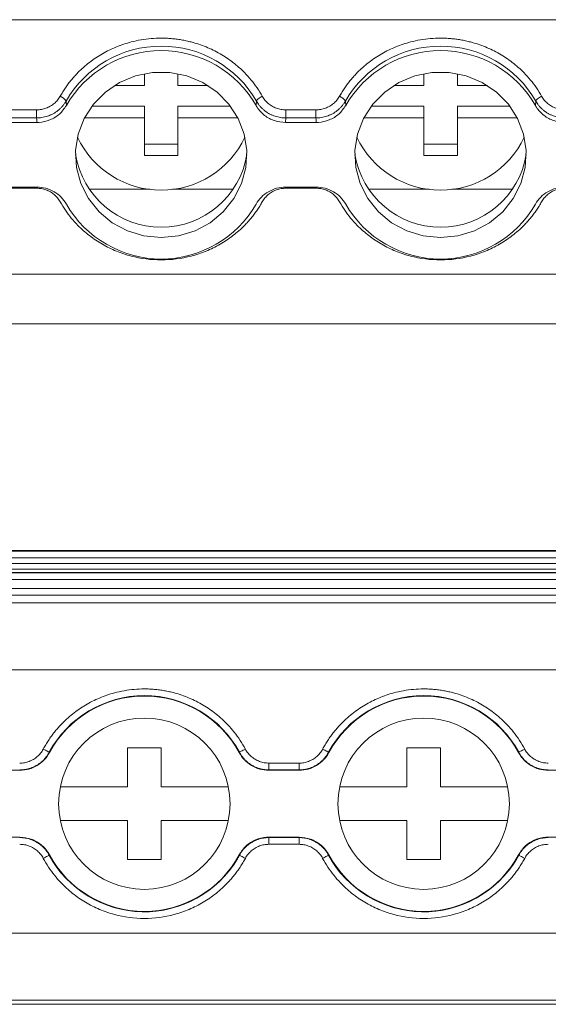
# Model space of a CAD drawing. Units: millimetres. Extents: x -791 to -109, y -78 to 146.
# Drawn here: x -462 to -439, y -76 to -32 of the extents above; entities that cross this region are included whole.
import ezdxf

# ---------------------------------------------------------------- set-up
doc = ezdxf.new("R2010")
doc.units = ezdxf.units.MM

# ---------------------------------------------------------------- blocks, each defined once
blk = doc.blocks.new('3')
at = {"color": 7, "linetype": 'Continuous', "lineweight": 15}
for p, q in [((-571.08, -32.399), (-404.083, -32.399)), ((-456.705, -35.347), (-456.705, -34.817)), ((-455.205, -34.817), (-455.205, -35.347)), ((-444.205, -35.347), (-444.205, -34.817)), ((-442.705, -34.817), (-442.705, -35.347)), ((-458.051, -35.347), (-456.705, -35.347)), ((-455.205, -35.347), (-453.86, -35.347)), ((-445.551, -35.347), (-444.205, -35.347)), ((-442.705, -35.347), (-441.36, -35.347)), ((-460.213, -36.041), (-460.2, -36.24)), ((-451.71, -36.24), (-451.698, -36.041)), ((-447.713, -36.041), (-447.7, -36.24)), ((-439.21, -36.24), (-439.198, -36.041)), ((-462.879, -36.434), (-461.531, -36.434)), ((-461.531, -36.8), (-461.531, -36.434)), ((-459.062, -36.278), (-456.705, -36.278)), ((-456.705, -36.278), (-456.705, -36.796)), ((-455.205, -36.796), (-455.205, -36.278)), ((-455.205, -36.278), (-452.848, -36.278)), ((-450.379, -36.434), (-449.031, -36.434)), ((-450.379, -36.8), (-450.379, -36.434)), ((-449.031, -36.8), (-449.031, -36.434)), ((-446.562, -36.278), (-444.205, -36.278)), ((-444.205, -36.278), (-444.205, -36.796)), ((-442.705, -36.796), (-442.705, -36.278)), ((-442.705, -36.278), (-440.348, -36.278)), ((-462.89, -37.001), (-461.52, -37.001)), ((-461.531, -36.8), (-462.879, -36.8)), ((-456.705, -36.796), (-459.387, -36.796)), ((-456.705, -38.486), (-456.705, -36.796)), ((-452.524, -36.796), (-455.205, -36.796)), ((-455.205, -36.796), (-455.205, -38.486)), ((-450.379, -36.8), (-450.39, -37.001)), ((-450.39, -37.001), (-449.02, -37.001)), ((-449.031, -36.8), (-450.379, -36.8)), ((-444.205, -36.796), (-446.887, -36.796)), ((-444.205, -38.486), (-444.205, -36.796)), ((-442.705, -36.796), (-442.705, -38.486)), ((-440.024, -36.796), (-442.705, -36.796)), ((-456.705, -37.969), (-455.205, -37.969)), ((-444.205, -37.969), (-442.705, -37.969)), ((-455.205, -38.486), (-456.705, -38.486)), ((-442.705, -38.486), (-444.205, -38.486)), ((-461.52, -39.899), (-462.89, -39.899)), ((-461.531, -39.947), (-462.879, -39.947)), ((-459.182, -39.995), (-456.463, -39.995)), ((-455.448, -39.995), (-452.729, -39.995)), ((-449.02, -39.899), (-450.39, -39.899)), ((-449.031, -39.947), (-450.379, -39.947)), ((-446.682, -39.995), (-443.963, -39.995)), ((-442.948, -39.995), (-440.228, -39.995)), ((-571.08, -43.796), (-404.083, -43.796)), ((-571.08, -46.02), (-404.083, -46.02)), ((-404.086, -56.177), (-571.083, -56.177)), ((-571.083, -56.177), (-404.086, -56.177)), ((-404.086, -56.205), (-571.083, -56.205)), ((-571.083, -56.505), (-404.086, -56.505)), ((-404.086, -56.752), (-571.083, -56.752)), ((-571.083, -57.008), (-404.086, -57.008)), ((-571.083, -57.159), (-404.086, -57.159)), ((-571.083, -57.177), (-404.086, -57.177)), ((-571.083, -57.477), (-404.086, -57.477)), ((-571.083, -57.869), (-404.086, -57.869)), ((-404.086, -58.169), (-571.083, -58.169)), ((-404.086, -58.516), (-571.083, -58.516)), ((-404.086, -61.516), (-571.083, -61.516)), ((-460.969, -65.208), (-460.956, -65.224)), ((-457.461, -66.762), (-457.461, -65.012)), ((-457.461, -65.012), (-455.961, -65.012)), ((-455.961, -65.012), (-455.961, -66.762)), ((-452.466, -65.224), (-452.454, -65.208)), ((-448.469, -65.208), (-448.456, -65.224)), ((-444.961, -66.762), (-444.961, -65.012)), ((-444.961, -65.012), (-443.461, -65.012)), ((-443.461, -65.012), (-443.461, -66.762)), ((-439.966, -65.224), (-439.954, -65.208)), ((-451.135, -65.994), (-451.135, -65.694)), ((-451.135, -65.694), (-449.787, -65.694)), ((-449.787, -65.994), (-449.787, -65.694)), ((-463.646, -66.012), (-462.276, -66.012)), ((-451.135, -65.994), (-451.146, -66.012)), ((-451.146, -66.012), (-449.776, -66.012)), ((-449.787, -65.994), (-451.135, -65.994)), ((-438.635, -65.994), (-438.646, -66.012)), ((-438.646, -66.012), (-437.276, -66.012)), ((-460.472, -66.762), (-457.461, -66.762)), ((-455.961, -66.762), (-452.95, -66.762)), ((-447.972, -66.762), (-444.961, -66.762)), ((-443.461, -66.762), (-440.45, -66.762)), ((-457.461, -68.262), (-460.472, -68.262)), ((-457.461, -70.012), (-457.461, -68.262)), ((-455.961, -68.262), (-455.961, -70.012)), ((-452.95, -68.262), (-455.961, -68.262)), ((-444.961, -68.262), (-447.972, -68.262)), ((-444.961, -70.012), (-444.961, -68.262)), ((-443.461, -68.262), (-443.461, -70.012)), ((-440.45, -68.262), (-443.461, -68.262)), ((-462.276, -69.012), (-463.646, -69.012)), ((-462.287, -69.031), (-462.276, -69.012)), ((-449.776, -69.012), (-451.146, -69.012)), ((-451.135, -69.031), (-449.787, -69.031)), ((-451.135, -69.031), (-451.135, -69.331)), ((-449.787, -69.031), (-449.776, -69.012)), ((-449.787, -69.031), (-449.787, -69.331)), ((-437.276, -69.012), (-438.646, -69.012)), ((-449.787, -69.331), (-451.135, -69.331)), ((-460.956, -69.8), (-460.969, -69.816)), ((-455.961, -70.012), (-457.461, -70.012)), ((-452.454, -69.816), (-452.466, -69.8)), ((-448.456, -69.8), (-448.469, -69.816)), ((-443.461, -70.012), (-444.961, -70.012)), ((-439.954, -69.816), (-439.966, -69.8)), ((-404.086, -73.316), (-571.083, -73.316)), ((-404.086, -76.315), (-571.083, -76.315)), ((-571.083, -76.496), (-404.086, -76.496))]:
    blk.add_line(p, q, dxfattribs=at)
at = {"color": 8, "linetype": 'Continuous', "lineweight": 15}
for p, q in [((-461.531, -39.899), (-461.531, -39.947)), ((-450.379, -39.899), (-450.379, -39.947)), ((-449.031, -39.899), (-449.031, -39.947))]:
    blk.add_line(p, q, dxfattribs=at)
at = {"color": 7, "linetype": 'Continuous', "lineweight": 15, "flags": 128}
for points in [[(-455.955, -42.154), (-456.727, -42.078), (-457.468, -41.854), (-458.146, -41.49), (-458.735, -41.002), (-459.21, -40.409), (-459.551, -39.736), (-459.746, -39.011), (-459.785, -38.262), (-459.668, -37.521), (-459.398, -36.818), (-458.988, -36.182), (-458.453, -35.639), (-457.816, -35.211), (-457.103, -34.915), (-456.343, -34.764), (-455.567, -34.764), (-454.807, -34.915), (-454.094, -35.211), (-453.457, -35.639), (-452.923, -36.182), (-452.512, -36.818), (-452.243, -37.521), (-452.125, -38.262), (-452.165, -39.011), (-452.359, -39.736), (-452.701, -40.409), (-453.176, -41.002), (-453.765, -41.49), (-454.443, -41.854), (-455.183, -42.078), (-455.955, -42.154)], [(-443.455, -42.154), (-444.227, -42.078), (-444.968, -41.854), (-445.646, -41.49), (-446.235, -41.002), (-446.71, -40.409), (-447.051, -39.736), (-447.246, -39.011), (-447.285, -38.262), (-447.168, -37.521), (-446.898, -36.818), (-446.488, -36.182), (-445.953, -35.639), (-445.316, -35.211), (-444.603, -34.915), (-443.843, -34.764), (-443.067, -34.764), (-442.307, -34.915), (-441.594, -35.211), (-440.957, -35.639), (-440.423, -36.182), (-440.012, -36.818), (-439.743, -37.521), (-439.625, -38.262), (-439.665, -39.011), (-439.859, -39.736), (-440.201, -40.409), (-440.676, -41.002), (-441.265, -41.49), (-441.943, -41.854), (-442.683, -42.078), (-443.455, -42.154)], [(-461.52, -37.001), (-461.526, -36.888), (-461.531, -36.8)], [(-449.02, -37.001), (-449.026, -36.888), (-449.031, -36.8)], [(-460.969, -65.208), (-460.975, -65.204), (-460.991, -65.196), (-461.015, -65.183), (-461.048, -65.165), (-461.088, -65.143), (-461.133, -65.119), (-461.182, -65.092), (-461.232, -65.065)], [(-448.469, -65.208), (-448.475, -65.204), (-448.491, -65.196), (-448.515, -65.183), (-448.548, -65.165), (-448.588, -65.143), (-448.633, -65.119), (-448.682, -65.092), (-448.732, -65.065)], [(-462.276, -66.012), (-462.282, -66.002), (-462.287, -65.994)], [(-449.776, -66.012), (-449.782, -66.002), (-449.787, -65.994)], [(-451.146, -69.012), (-451.14, -69.022), (-451.135, -69.031)], [(-438.646, -69.012), (-438.64, -69.022), (-438.635, -69.031)], [(-460.969, -69.816), (-460.975, -69.82), (-460.991, -69.828), (-461.015, -69.842), (-461.048, -69.859), (-461.088, -69.881), (-461.133, -69.905), (-461.182, -69.932), (-461.232, -69.959)], [(-448.469, -69.816), (-448.475, -69.82), (-448.491, -69.828), (-448.515, -69.842), (-448.548, -69.859), (-448.588, -69.881), (-448.633, -69.905), (-448.682, -69.932), (-448.732, -69.959)]]:
    blk.add_lwpolyline(points, dxfattribs=at)
at = {"color": 7, "linetype": 'Continuous', "lineweight": 15}
for centre in [(-456.711, -67.512), (-444.211, -67.512)]:
    blk.add_circle(centre, 3.835, dxfattribs=at)
for centre, radius, start, end in [((-455.955, -38.495), 4.914, 29.9614, 150.0386), ((-455.955, -38.677), 4.895, 29.8622, 150.1378), ((-443.455, -38.495), 4.914, 29.9615, 150.0385), ((-443.455, -38.677), 4.895, 29.8623, 150.1377), ((-460.681, -36.35), 0.562, 33.4306, 68.5889), ((-448.181, -36.35), 0.562, 33.4275, 68.592), ((-455.955, -35.889), 4.146, 205.3385, 334.6615), ((-443.455, -35.889), 4.146, 205.3384, 334.6616), ((-455.955, -37.808), 3.885, 189.2571, 350.7429), ((-443.455, -37.808), 3.886, 189.276, 350.724), ((-455.955, -38.222), 4.895, 209.8623, 330.1377), ((-443.455, -38.222), 4.895, 209.8623, 330.1377), ((-456.711, -67.512), 4.841, 28.4247, 151.5753), ((-456.711, -67.512), 4.822, 28.3247, 151.6753), ((-444.211, -67.512), 4.841, 28.4247, 151.5753), ((-444.211, -67.512), 4.822, 28.3247, 151.6753), ((-456.711, -67.512), 4.841, 208.4247, 329.282), ((-456.711, -67.512), 4.822, 208.3247, 331.6753), ((-456.711, -67.512), 4.841, 329.282, 331.5753), ((-444.211, -67.512), 4.841, 208.4247, 329.282), ((-444.211, -67.512), 4.822, 208.3247, 331.6753), ((-444.211, -67.512), 4.841, 329.282, 331.5753)]:
    blk.add_arc(centre, radius, start, end, dxfattribs=at)
for points, knots in [([(-460.476, -35.827), (-460.439, -35.763), (-460.366, -35.636), (-460.245, -35.452), (-460.117, -35.272), (-459.98, -35.099), (-459.836, -34.931), (-459.577, -34.656), (-459.175, -34.299), (-458.595, -33.912), (-457.966, -33.604), (-457.379, -33.408), (-456.856, -33.296), (-456.407, -33.236), (-456.106, -33.229), (-455.955, -33.225)], [0, 0, 0, 0, 0.041062, 0.081961, 0.122775, 0.163585, 0.204469, 0.245507, 0.37272, 0.500029, 0.627242, 0.754552, 0.83641, 0.918014, 1, 1, 1, 1]), ([(-455.955, -33.225), (-455.88, -33.226), (-455.729, -33.228), (-455.503, -33.243), (-455.279, -33.267), (-455.056, -33.3), (-454.834, -33.343), (-454.461, -33.432), (-453.944, -33.604), (-453.316, -33.912), (-452.736, -34.299), (-452.278, -34.705), (-451.927, -35.096), (-451.659, -35.449), (-451.509, -35.701), (-451.434, -35.827)], [0, 0, 0, 0, 0.041062, 0.081961, 0.122775, 0.163585, 0.204469, 0.245506, 0.37272, 0.500029, 0.627243, 0.754552, 0.83641, 0.918014, 1, 1, 1, 1]), ([(-447.976, -35.827), (-447.939, -35.763), (-447.866, -35.636), (-447.745, -35.452), (-447.617, -35.272), (-447.48, -35.099), (-447.336, -34.931), (-447.077, -34.656), (-446.675, -34.299), (-446.095, -33.912), (-445.466, -33.604), (-444.879, -33.408), (-444.356, -33.296), (-443.907, -33.236), (-443.606, -33.229), (-443.455, -33.225)], [0, 0, 0, 0, 0.041062, 0.081961, 0.122775, 0.163585, 0.204469, 0.245507, 0.37272, 0.500029, 0.627242, 0.754552, 0.83641, 0.918014, 1, 1, 1, 1]), ([(-443.455, -33.225), (-443.38, -33.226), (-443.229, -33.228), (-443.003, -33.243), (-442.779, -33.267), (-442.556, -33.3), (-442.334, -33.343), (-441.961, -33.432), (-441.444, -33.604), (-440.816, -33.912), (-440.236, -34.299), (-439.778, -34.705), (-439.427, -35.096), (-439.159, -35.448), (-439.009, -35.701), (-438.934, -35.827)], [0, 0, 0, 0, 0.041062, 0.081961, 0.122775, 0.163585, 0.204469, 0.245506, 0.37272, 0.500029, 0.627243, 0.754552, 0.83641, 0.918014, 1, 1, 1, 1]), ([(-461.531, -36.434), (-461.495, -36.433), (-461.423, -36.432), (-461.316, -36.418), (-461.212, -36.395), (-461.111, -36.363), (-461.012, -36.322), (-460.885, -36.256), (-460.74, -36.155), (-460.588, -36.005), (-460.514, -35.887), (-460.476, -35.827)], [0, 0, 0, 0, 0.084499, 0.16762, 0.250032, 0.332419, 0.415465, 0.499841, 0.667184, 0.832068, 1, 1, 1, 1]), ([(-461.531, -36.8), (-461.491, -36.799), (-461.411, -36.797), (-461.29, -36.782), (-461.17, -36.758), (-461.05, -36.724), (-460.932, -36.68), (-460.818, -36.627), (-460.709, -36.564), (-460.606, -36.493), (-460.51, -36.414), (-460.422, -36.328), (-460.343, -36.237), (-460.272, -36.141), (-460.232, -36.074), (-460.213, -36.041)], [0, 0, 0, 0, 0.07405, 0.149495, 0.226119, 0.303687, 0.381943, 0.460617, 0.539431, 0.618103, 0.696354, 0.773915, 0.85053, 0.925963, 1, 1, 1, 1]), ([(-451.434, -35.827), (-451.502, -35.863), (-451.57, -35.906), (-451.667, -35.985), (-451.696, -36.02), (-451.698, -36.041)], [0, 0, 0, 0, 0.5, 0.5, 1, 1, 1, 1]), ([(-451.698, -36.041), (-451.678, -36.074), (-451.638, -36.141), (-451.568, -36.237), (-451.489, -36.328), (-451.401, -36.414), (-451.305, -36.493), (-451.202, -36.564), (-451.093, -36.627), (-450.979, -36.68), (-450.861, -36.724), (-450.741, -36.758), (-450.62, -36.782), (-450.499, -36.797), (-450.419, -36.799), (-450.379, -36.8)], [0, 0, 0, 0, 0.074037, 0.14947, 0.226085, 0.303646, 0.381897, 0.460569, 0.539382, 0.618056, 0.696312, 0.77388, 0.850505, 0.925949, 1, 1, 1, 1]), ([(-451.434, -35.827), (-451.416, -35.858), (-451.38, -35.918), (-451.317, -36.002), (-451.246, -36.08), (-451.169, -36.15), (-451.085, -36.215), (-450.965, -36.291), (-450.803, -36.367), (-450.595, -36.424), (-450.452, -36.431), (-450.379, -36.434)], [0, 0, 0, 0, 0.084498, 0.167619, 0.250031, 0.332418, 0.415464, 0.499839, 0.667182, 0.832067, 1, 1, 1, 1]), ([(-449.031, -36.434), (-448.995, -36.433), (-448.923, -36.432), (-448.816, -36.418), (-448.712, -36.395), (-448.611, -36.363), (-448.512, -36.322), (-448.385, -36.256), (-448.24, -36.155), (-448.088, -36.005), (-448.014, -35.887), (-447.976, -35.827)], [0, 0, 0, 0, 0.0844988, 0.1676205, 0.2500322, 0.3324188, 0.4154654, 0.4998412, 0.6671841, 0.8320675, 1, 1, 1, 1]), ([(-449.031, -36.8), (-448.991, -36.799), (-448.911, -36.797), (-448.79, -36.782), (-448.67, -36.758), (-448.55, -36.724), (-448.432, -36.68), (-448.318, -36.627), (-448.209, -36.564), (-448.106, -36.493), (-448.01, -36.414), (-447.922, -36.328), (-447.843, -36.237), (-447.772, -36.141), (-447.732, -36.074), (-447.713, -36.041)], [0, 0, 0, 0, 0.07405, 0.149495, 0.226119, 0.303687, 0.381943, 0.460617, 0.539431, 0.618103, 0.696354, 0.773915, 0.85053, 0.925963, 1, 1, 1, 1]), ([(-438.934, -35.827), (-439.002, -35.863), (-439.07, -35.906), (-439.167, -35.985), (-439.196, -36.02), (-439.198, -36.041)], [0, 0, 0, 0, 0.5, 0.5, 1, 1, 1, 1]), ([(-439.198, -36.041), (-439.178, -36.074), (-439.138, -36.141), (-439.068, -36.237), (-438.989, -36.328), (-438.901, -36.414), (-438.805, -36.493), (-438.702, -36.564), (-438.593, -36.627), (-438.479, -36.68), (-438.361, -36.724), (-438.241, -36.758), (-438.12, -36.782), (-437.999, -36.797), (-437.919, -36.799), (-437.879, -36.8)], [0, 0, 0, 0, 0.074037, 0.14947, 0.226085, 0.303646, 0.381897, 0.460569, 0.539382, 0.618056, 0.696312, 0.77388, 0.850505, 0.925949, 1, 1, 1, 1]), ([(-438.934, -35.827), (-438.916, -35.858), (-438.88, -35.918), (-438.817, -36.002), (-438.747, -36.079), (-438.669, -36.15), (-438.585, -36.215), (-438.465, -36.291), (-438.303, -36.367), (-438.095, -36.424), (-437.952, -36.431), (-437.879, -36.434)], [0, 0, 0, 0, 0.084498, 0.167619, 0.250031, 0.332418, 0.415465, 0.49984, 0.667183, 0.832067, 1, 1, 1, 1]), ([(-460.2, -36.24), (-460.295, -36.375), (-460.484, -36.647), (-460.924, -36.909), (-461.288, -36.996), (-461.488, -37), (-461.52, -37.001)], [0, 0, 0, 0, 0.3133592, 0.6267108, 0.9400036, 1, 1, 1, 1]), ([(-450.39, -37.001), (-450.559, -36.985), (-450.896, -36.953), (-451.344, -36.703), (-451.596, -36.435), (-451.695, -36.267), (-451.71, -36.24)], [0, 0, 0, 0, 0.313361, 0.626709, 0.939999, 1, 1, 1, 1]), ([(-447.7, -36.24), (-447.795, -36.375), (-447.984, -36.647), (-448.424, -36.909), (-448.788, -36.996), (-448.988, -37), (-449.02, -37.001)], [0, 0, 0, 0, 0.313358, 0.626708, 0.939999, 1, 1, 1, 1]), ([(-437.89, -37.001), (-438.059, -36.985), (-438.396, -36.953), (-438.844, -36.703), (-439.096, -36.435), (-439.195, -36.267), (-439.21, -36.24)], [0, 0, 0, 0, 0.313361, 0.626709, 0.939999, 1, 1, 1, 1]), ([(-460.476, -40.554), (-460.494, -40.524), (-460.53, -40.464), (-460.594, -40.38), (-460.664, -40.302), (-460.741, -40.231), (-460.825, -40.167), (-460.946, -40.091), (-461.108, -40.015), (-461.316, -39.958), (-461.459, -39.951), (-461.531, -39.947)], [0, 0, 0, 0, 0.084499, 0.16762, 0.250032, 0.332419, 0.415465, 0.499841, 0.667184, 0.832067, 1, 1, 1, 1]), ([(-461.52, -39.899), (-461.384, -39.899), (-461.252, -39.916), (-460.993, -39.985), (-460.867, -40.037), (-460.637, -40.169), (-460.53, -40.252), (-460.345, -40.439), (-460.265, -40.544), (-460.2, -40.66)], [0, 0, 0, 0, 0.25, 0.25, 0.5, 0.5, 0.75, 0.75, 1, 1, 1, 1]), ([(-451.71, -40.66), (-451.646, -40.544), (-451.567, -40.44), (-451.381, -40.252), (-451.275, -40.17), (-451.045, -40.037), (-450.919, -39.985), (-450.66, -39.916), (-450.526, -39.899), (-450.39, -39.899)], [0, 0, 0, 0, 0.25, 0.25, 0.5, 0.5, 0.75, 0.75, 1, 1, 1, 1]), ([(-450.379, -39.947), (-450.416, -39.948), (-450.488, -39.95), (-450.594, -39.964), (-450.698, -39.987), (-450.799, -40.018), (-450.898, -40.059), (-451.025, -40.125), (-451.171, -40.226), (-451.322, -40.376), (-451.397, -40.494), (-451.434, -40.554)], [0, 0, 0, 0, 0.084476, 0.167577, 0.249969, 0.332335, 0.415361, 0.499715, 0.667039, 0.831966, 1, 1, 1, 1]), ([(-447.976, -40.554), (-447.994, -40.524), (-448.03, -40.464), (-448.094, -40.38), (-448.164, -40.302), (-448.241, -40.231), (-448.325, -40.167), (-448.446, -40.091), (-448.608, -40.015), (-448.816, -39.958), (-448.959, -39.951), (-449.031, -39.947)], [0, 0, 0, 0, 0.084499, 0.16762, 0.250032, 0.332419, 0.415465, 0.499841, 0.667184, 0.832067, 1, 1, 1, 1]), ([(-449.02, -39.899), (-448.884, -39.899), (-448.752, -39.916), (-448.493, -39.985), (-448.367, -40.037), (-448.137, -40.169), (-448.03, -40.252), (-447.845, -40.439), (-447.765, -40.544), (-447.7, -40.66)], [0, 0, 0, 0, 0.25, 0.25, 0.5, 0.5, 0.75, 0.75, 1, 1, 1, 1]), ([(-439.21, -40.66), (-439.146, -40.544), (-439.067, -40.44), (-438.881, -40.252), (-438.775, -40.17), (-438.545, -40.037), (-438.419, -39.985), (-438.16, -39.916), (-438.026, -39.899), (-437.89, -39.899)], [0, 0, 0, 0, 0.25, 0.25, 0.5, 0.5, 0.75, 0.75, 1, 1, 1, 1]), ([(-437.879, -39.947), (-437.916, -39.948), (-437.988, -39.95), (-438.094, -39.964), (-438.198, -39.987), (-438.299, -40.018), (-438.398, -40.059), (-438.525, -40.125), (-438.671, -40.226), (-438.822, -40.376), (-438.897, -40.494), (-438.934, -40.554)], [0, 0, 0, 0, 0.084479, 0.167582, 0.249975, 0.332344, 0.415372, 0.499728, 0.667054, 0.831977, 1, 1, 1, 1]), ([(-451.434, -40.554), (-451.471, -40.618), (-451.544, -40.745), (-451.665, -40.93), (-451.794, -41.109), (-451.93, -41.282), (-452.075, -41.45), (-452.334, -41.725), (-452.736, -42.082), (-453.315, -42.47), (-453.944, -42.778), (-454.816, -43.068), (-455.955, -43.215), (-457.095, -43.068), (-457.966, -42.778), (-458.595, -42.47), (-459.174, -42.083), (-459.632, -41.677), (-459.983, -41.286), (-460.251, -40.933), (-460.401, -40.681), (-460.476, -40.554)], [0, 0, 0, 0, 0.020545, 0.041008, 0.061429, 0.081847, 0.102302, 0.122835, 0.186484, 0.250181, 0.31383, 0.377527, 0.500015, 0.622502, 0.686151, 0.749848, 0.813497, 0.877194, 0.918151, 0.95898, 1, 1, 1, 1]), ([(-438.934, -40.554), (-438.971, -40.618), (-439.044, -40.745), (-439.165, -40.93), (-439.294, -41.109), (-439.43, -41.282), (-439.575, -41.45), (-439.834, -41.725), (-440.236, -42.082), (-440.815, -42.47), (-441.444, -42.778), (-442.316, -43.068), (-443.455, -43.215), (-444.595, -43.068), (-445.466, -42.778), (-446.095, -42.47), (-446.674, -42.083), (-447.132, -41.677), (-447.483, -41.286), (-447.751, -40.933), (-447.901, -40.681), (-447.976, -40.554)], [0, 0, 0, 0, 0.0205448, 0.0410078, 0.0614285, 0.0818469, 0.1023025, 0.1228349, 0.186484, 0.2501811, 0.3138301, 0.3775272, 0.5000146, 0.622502, 0.686151, 0.7498481, 0.8134971, 0.8771942, 0.9181507, 0.9589798, 1, 1, 1, 1]), ([(-461.232, -65.065), (-461.195, -64.999), (-461.122, -64.867), (-461.001, -64.676), (-460.873, -64.491), (-460.736, -64.311), (-460.592, -64.137), (-460.333, -63.853), (-459.931, -63.483), (-459.351, -63.082), (-458.722, -62.763), (-458.135, -62.561), (-457.612, -62.444), (-457.163, -62.383), (-456.862, -62.375), (-456.711, -62.371)], [0, 0, 0, 0, 0.041062, 0.081961, 0.122775, 0.163585, 0.204469, 0.245507, 0.37272, 0.500029, 0.627242, 0.754552, 0.83641, 0.918014, 1, 1, 1, 1]), ([(-456.711, -62.371), (-456.636, -62.372), (-456.485, -62.374), (-456.259, -62.39), (-456.035, -62.414), (-455.812, -62.449), (-455.59, -62.493), (-455.217, -62.586), (-454.7, -62.763), (-454.072, -63.082), (-453.492, -63.483), (-453.034, -63.904), (-452.683, -64.308), (-452.415, -64.673), (-452.265, -64.934), (-452.19, -65.065)], [0, 0, 0, 0, 0.041062, 0.081961, 0.122775, 0.163585, 0.204469, 0.245506, 0.37272, 0.500029, 0.627243, 0.754552, 0.83641, 0.918014, 1, 1, 1, 1]), ([(-448.732, -65.065), (-448.695, -64.999), (-448.622, -64.867), (-448.501, -64.676), (-448.373, -64.491), (-448.236, -64.311), (-448.092, -64.137), (-447.833, -63.853), (-447.431, -63.483), (-446.851, -63.082), (-446.222, -62.763), (-445.635, -62.561), (-445.112, -62.444), (-444.663, -62.383), (-444.362, -62.375), (-444.211, -62.371)], [0, 0, 0, 0, 0.041062, 0.081961, 0.122775, 0.163585, 0.204469, 0.245507, 0.37272, 0.500029, 0.627242, 0.754552, 0.83641, 0.918014, 1, 1, 1, 1]), ([(-444.211, -62.371), (-444.136, -62.372), (-443.985, -62.374), (-443.759, -62.39), (-443.535, -62.414), (-443.312, -62.449), (-443.09, -62.493), (-442.717, -62.586), (-442.2, -62.763), (-441.572, -63.082), (-440.992, -63.483), (-440.534, -63.904), (-440.183, -64.308), (-439.915, -64.673), (-439.765, -64.934), (-439.69, -65.065)], [0, 0, 0, 0, 0.041062, 0.081961, 0.122775, 0.163585, 0.204469, 0.245506, 0.37272, 0.500029, 0.627243, 0.754552, 0.83641, 0.918014, 1, 1, 1, 1]), ([(-462.287, -65.694), (-462.251, -65.693), (-462.179, -65.691), (-462.072, -65.676), (-461.968, -65.653), (-461.867, -65.62), (-461.768, -65.578), (-461.641, -65.509), (-461.496, -65.404), (-461.344, -65.249), (-461.27, -65.127), (-461.232, -65.065)], [0, 0, 0, 0, 0.084499, 0.16762, 0.250032, 0.332419, 0.415465, 0.499841, 0.667184, 0.832068, 1, 1, 1, 1]), ([(-462.287, -65.994), (-462.247, -65.993), (-462.167, -65.991), (-462.047, -65.976), (-461.926, -65.951), (-461.806, -65.916), (-461.688, -65.871), (-461.574, -65.815), (-461.465, -65.75), (-461.362, -65.676), (-461.266, -65.594), (-461.178, -65.506), (-461.099, -65.411), (-461.028, -65.312), (-460.988, -65.242), (-460.969, -65.208)], [0, 0, 0, 0, 0.0740504, 0.1494949, 0.2261194, 0.3036874, 0.3819433, 0.4606174, 0.5394311, 0.6181028, 0.6963539, 0.7739147, 0.8505299, 0.9259629, 1, 1, 1, 1]), ([(-460.956, -65.224), (-461.021, -65.344), (-461.099, -65.452), (-461.285, -65.646), (-461.392, -65.731), (-461.622, -65.868), (-461.748, -65.922), (-462.006, -65.994), (-462.14, -66.012), (-462.276, -66.012)], [0, 0, 0, 0, 0.25, 0.25, 0.5, 0.5, 0.75, 0.75, 1, 1, 1, 1]), ([(-451.146, -66.012), (-451.282, -66.012), (-451.415, -65.994), (-451.674, -65.923), (-451.799, -65.869), (-452.029, -65.732), (-452.137, -65.646), (-452.322, -65.453), (-452.402, -65.344), (-452.466, -65.224)], [0, 0, 0, 0, 0.25, 0.25, 0.5, 0.5, 0.75, 0.75, 1, 1, 1, 1]), ([(-452.19, -65.065), (-452.258, -65.102), (-452.326, -65.139), (-452.423, -65.191), (-452.452, -65.207), (-452.454, -65.208)], [0, 0, 0, 0, 0.5, 0.5, 1, 1, 1, 1]), ([(-452.454, -65.208), (-452.434, -65.242), (-452.394, -65.312), (-452.324, -65.411), (-452.245, -65.506), (-452.157, -65.594), (-452.061, -65.676), (-451.958, -65.75), (-451.849, -65.815), (-451.735, -65.871), (-451.617, -65.916), (-451.497, -65.951), (-451.376, -65.976), (-451.255, -65.991), (-451.175, -65.993), (-451.135, -65.994)], [0, 0, 0, 0, 0.074037, 0.14947, 0.226085, 0.303646, 0.381897, 0.460569, 0.539382, 0.618056, 0.696312, 0.77388, 0.850505, 0.925949, 1, 1, 1, 1]), ([(-452.19, -65.065), (-452.172, -65.097), (-452.136, -65.159), (-452.073, -65.246), (-452.002, -65.326), (-451.925, -65.4), (-451.841, -65.466), (-451.721, -65.545), (-451.559, -65.624), (-451.351, -65.683), (-451.208, -65.69), (-451.135, -65.694)], [0, 0, 0, 0, 0.084498, 0.167619, 0.250031, 0.332418, 0.415464, 0.499839, 0.667182, 0.832067, 1, 1, 1, 1]), ([(-449.787, -65.694), (-449.751, -65.693), (-449.679, -65.691), (-449.572, -65.676), (-449.468, -65.653), (-449.367, -65.62), (-449.268, -65.578), (-449.141, -65.509), (-448.996, -65.404), (-448.844, -65.249), (-448.77, -65.127), (-448.732, -65.065)], [0, 0, 0, 0, 0.084499, 0.16762, 0.250032, 0.332419, 0.415465, 0.499841, 0.667184, 0.832068, 1, 1, 1, 1]), ([(-449.787, -65.994), (-449.747, -65.993), (-449.667, -65.991), (-449.547, -65.976), (-449.426, -65.951), (-449.306, -65.916), (-449.188, -65.871), (-449.074, -65.815), (-448.965, -65.75), (-448.862, -65.676), (-448.766, -65.594), (-448.678, -65.506), (-448.599, -65.411), (-448.528, -65.312), (-448.488, -65.242), (-448.469, -65.208)], [0, 0, 0, 0, 0.07405, 0.149495, 0.226119, 0.303687, 0.381943, 0.460617, 0.539431, 0.618103, 0.696354, 0.773915, 0.85053, 0.925963, 1, 1, 1, 1]), ([(-448.456, -65.224), (-448.521, -65.344), (-448.599, -65.452), (-448.785, -65.646), (-448.892, -65.731), (-449.122, -65.868), (-449.248, -65.922), (-449.506, -65.994), (-449.64, -66.012), (-449.776, -66.012)], [0, 0, 0, 0, 0.25, 0.25, 0.5, 0.5, 0.75, 0.75, 1, 1, 1, 1]), ([(-438.646, -66.012), (-438.782, -66.012), (-438.915, -65.994), (-439.174, -65.923), (-439.299, -65.869), (-439.529, -65.732), (-439.637, -65.646), (-439.822, -65.453), (-439.902, -65.344), (-439.966, -65.224)], [0, 0, 0, 0, 0.25, 0.25, 0.5, 0.5, 0.75, 0.75, 1, 1, 1, 1]), ([(-439.69, -65.065), (-439.758, -65.102), (-439.826, -65.139), (-439.923, -65.191), (-439.952, -65.207), (-439.954, -65.208)], [0, 0, 0, 0, 0.5, 0.5, 1, 1, 1, 1]), ([(-439.954, -65.208), (-439.934, -65.242), (-439.894, -65.312), (-439.824, -65.411), (-439.745, -65.506), (-439.657, -65.594), (-439.561, -65.676), (-439.458, -65.75), (-439.349, -65.815), (-439.235, -65.871), (-439.117, -65.916), (-438.997, -65.951), (-438.876, -65.976), (-438.755, -65.991), (-438.675, -65.993), (-438.635, -65.994)], [0, 0, 0, 0, 0.074037, 0.14947, 0.226085, 0.303646, 0.381897, 0.460569, 0.539382, 0.618056, 0.696312, 0.77388, 0.850505, 0.925949, 1, 1, 1, 1]), ([(-439.69, -65.065), (-439.672, -65.097), (-439.636, -65.159), (-439.573, -65.246), (-439.503, -65.326), (-439.425, -65.4), (-439.341, -65.466), (-439.221, -65.545), (-439.059, -65.624), (-438.851, -65.683), (-438.708, -65.69), (-438.635, -65.694)], [0, 0, 0, 0, 0.084498, 0.167619, 0.250031, 0.332418, 0.415465, 0.49984, 0.667183, 0.832067, 1, 1, 1, 1]), ([(-460.969, -69.816), (-460.988, -69.782), (-461.028, -69.712), (-461.099, -69.613), (-461.178, -69.519), (-461.266, -69.43), (-461.362, -69.348), (-461.465, -69.274), (-461.574, -69.209), (-461.688, -69.154), (-461.806, -69.108), (-461.926, -69.073), (-462.047, -69.049), (-462.167, -69.033), (-462.247, -69.032), (-462.287, -69.031)], [0, 0, 0, 0, 0.07404, 0.149476, 0.226094, 0.303656, 0.381909, 0.460581, 0.539395, 0.618068, 0.696323, 0.773889, 0.850511, 0.925953, 1, 1, 1, 1]), ([(-462.276, -69.012), (-462.107, -69.029), (-461.77, -69.062), (-461.322, -69.321), (-461.07, -69.598), (-460.972, -69.772), (-460.956, -69.8)], [0, 0, 0, 0, 0.3133608, 0.6267105, 0.9399995, 1, 1, 1, 1]), ([(-452.466, -69.8), (-452.372, -69.66), (-452.182, -69.378), (-451.742, -69.107), (-451.378, -69.017), (-451.179, -69.013), (-451.146, -69.012)], [0, 0, 0, 0, 0.31336, 0.626712, 0.940004, 1, 1, 1, 1]), ([(-451.135, -69.031), (-451.175, -69.032), (-451.255, -69.033), (-451.376, -69.049), (-451.497, -69.073), (-451.617, -69.108), (-451.735, -69.154), (-451.849, -69.209), (-451.958, -69.274), (-452.061, -69.348), (-452.157, -69.43), (-452.245, -69.519), (-452.324, -69.613), (-452.394, -69.712), (-452.434, -69.782), (-452.454, -69.816)], [0, 0, 0, 0, 0.07405, 0.149494, 0.226118, 0.303686, 0.381942, 0.460616, 0.53943, 0.618101, 0.696353, 0.773914, 0.850529, 0.925962, 1, 1, 1, 1]), ([(-448.469, -69.816), (-448.488, -69.782), (-448.528, -69.712), (-448.599, -69.613), (-448.678, -69.519), (-448.766, -69.43), (-448.862, -69.348), (-448.965, -69.274), (-449.074, -69.209), (-449.188, -69.154), (-449.306, -69.108), (-449.426, -69.073), (-449.547, -69.049), (-449.667, -69.033), (-449.747, -69.032), (-449.787, -69.031)], [0, 0, 0, 0, 0.07404, 0.149476, 0.226094, 0.303656, 0.381909, 0.460581, 0.539395, 0.618068, 0.696323, 0.773889, 0.850511, 0.925953, 1, 1, 1, 1]), ([(-449.776, -69.012), (-449.607, -69.029), (-449.27, -69.062), (-448.822, -69.321), (-448.57, -69.598), (-448.472, -69.772), (-448.456, -69.8)], [0, 0, 0, 0, 0.313358, 0.626709, 0.939999, 1, 1, 1, 1]), ([(-439.966, -69.8), (-439.872, -69.66), (-439.682, -69.378), (-439.242, -69.107), (-438.878, -69.017), (-438.679, -69.013), (-438.646, -69.012)], [0, 0, 0, 0, 0.313359, 0.626709, 0.939999, 1, 1, 1, 1]), ([(-438.635, -69.031), (-438.675, -69.032), (-438.755, -69.033), (-438.876, -69.049), (-438.997, -69.073), (-439.117, -69.108), (-439.235, -69.154), (-439.349, -69.209), (-439.458, -69.274), (-439.561, -69.348), (-439.657, -69.43), (-439.745, -69.519), (-439.824, -69.613), (-439.894, -69.712), (-439.934, -69.782), (-439.954, -69.816)], [0, 0, 0, 0, 0.0740501, 0.1494942, 0.2261184, 0.3036862, 0.381942, 0.460616, 0.5394297, 0.6181014, 0.6963527, 0.7739137, 0.8505291, 0.9259625, 1, 1, 1, 1]), ([(-461.232, -69.959), (-461.25, -69.928), (-461.286, -69.865), (-461.35, -69.778), (-461.42, -69.698), (-461.497, -69.625), (-461.581, -69.558), (-461.702, -69.479), (-461.864, -69.401), (-462.072, -69.341), (-462.215, -69.334), (-462.287, -69.331)], [0, 0, 0, 0, 0.084499, 0.16762, 0.250032, 0.332419, 0.415465, 0.499841, 0.667184, 0.832067, 1, 1, 1, 1]), ([(-451.135, -69.331), (-451.172, -69.331), (-451.244, -69.333), (-451.35, -69.348), (-451.454, -69.371), (-451.555, -69.404), (-451.654, -69.447), (-451.781, -69.515), (-451.927, -69.62), (-452.078, -69.774), (-452.153, -69.897), (-452.19, -69.959)], [0, 0, 0, 0, 0.084476, 0.167577, 0.249969, 0.332335, 0.415361, 0.499715, 0.667039, 0.831966, 1, 1, 1, 1]), ([(-448.732, -69.959), (-448.75, -69.928), (-448.786, -69.865), (-448.85, -69.778), (-448.92, -69.698), (-448.997, -69.625), (-449.081, -69.558), (-449.202, -69.479), (-449.364, -69.401), (-449.572, -69.341), (-449.715, -69.334), (-449.787, -69.331)], [0, 0, 0, 0, 0.084499, 0.16762, 0.250032, 0.332419, 0.415465, 0.499841, 0.667184, 0.832067, 1, 1, 1, 1]), ([(-438.635, -69.331), (-438.672, -69.331), (-438.744, -69.333), (-438.85, -69.348), (-438.954, -69.371), (-439.055, -69.404), (-439.154, -69.447), (-439.281, -69.515), (-439.427, -69.62), (-439.578, -69.775), (-439.653, -69.897), (-439.69, -69.959)], [0, 0, 0, 0, 0.084479, 0.167582, 0.249975, 0.332344, 0.415372, 0.499728, 0.667054, 0.831977, 1, 1, 1, 1]), ([(-452.19, -69.959), (-452.227, -70.025), (-452.3, -70.157), (-452.421, -70.348), (-452.55, -70.533), (-452.686, -70.713), (-452.831, -70.887), (-453.09, -71.171), (-453.492, -71.541), (-454.071, -71.942), (-454.7, -72.261), (-455.572, -72.561), (-456.711, -72.713), (-457.851, -72.561), (-458.722, -72.261), (-459.351, -71.942), (-459.93, -71.541), (-460.388, -71.121), (-460.739, -70.716), (-461.007, -70.351), (-461.157, -70.09), (-461.232, -69.959)], [0, 0, 0, 0, 0.0205448, 0.0410078, 0.0614285, 0.0818468, 0.1023024, 0.1228349, 0.186484, 0.2501811, 0.3138301, 0.3775272, 0.5000146, 0.6225019, 0.686151, 0.7498481, 0.8134971, 0.8771942, 0.9181507, 0.9589798, 1, 1, 1, 1]), ([(-452.19, -69.959), (-452.252, -69.926), (-452.323, -69.887), (-452.426, -69.832), (-452.452, -69.817), (-452.454, -69.816)], [0, 0, 0, 0, 0.5, 0.5, 1, 1, 1, 1]), ([(-439.69, -69.959), (-439.727, -70.025), (-439.8, -70.157), (-439.921, -70.348), (-440.05, -70.533), (-440.186, -70.713), (-440.331, -70.887), (-440.59, -71.171), (-440.992, -71.541), (-441.571, -71.942), (-442.2, -72.261), (-443.072, -72.561), (-444.211, -72.713), (-445.351, -72.561), (-446.222, -72.261), (-446.851, -71.942), (-447.43, -71.541), (-447.888, -71.121), (-448.239, -70.716), (-448.507, -70.351), (-448.657, -70.09), (-448.732, -69.959)], [0, 0, 0, 0, 0.020545, 0.041008, 0.061429, 0.081847, 0.102302, 0.122835, 0.186484, 0.250181, 0.31383, 0.377527, 0.500015, 0.622502, 0.686151, 0.749848, 0.813497, 0.877194, 0.918151, 0.95898, 1, 1, 1, 1]), ([(-439.69, -69.959), (-439.752, -69.926), (-439.823, -69.887), (-439.926, -69.832), (-439.952, -69.817), (-439.954, -69.816)], [0, 0, 0, 0, 0.5, 0.5, 1, 1, 1, 1])]:
    blk.add_open_spline(points, degree=3, knots=knots, dxfattribs=at)

msp = doc.modelspace()

# ---------------------------------------------------------------- block references
msp.add_blockref('3', (0, 0))

doc.saveas('drawing.dxf')
